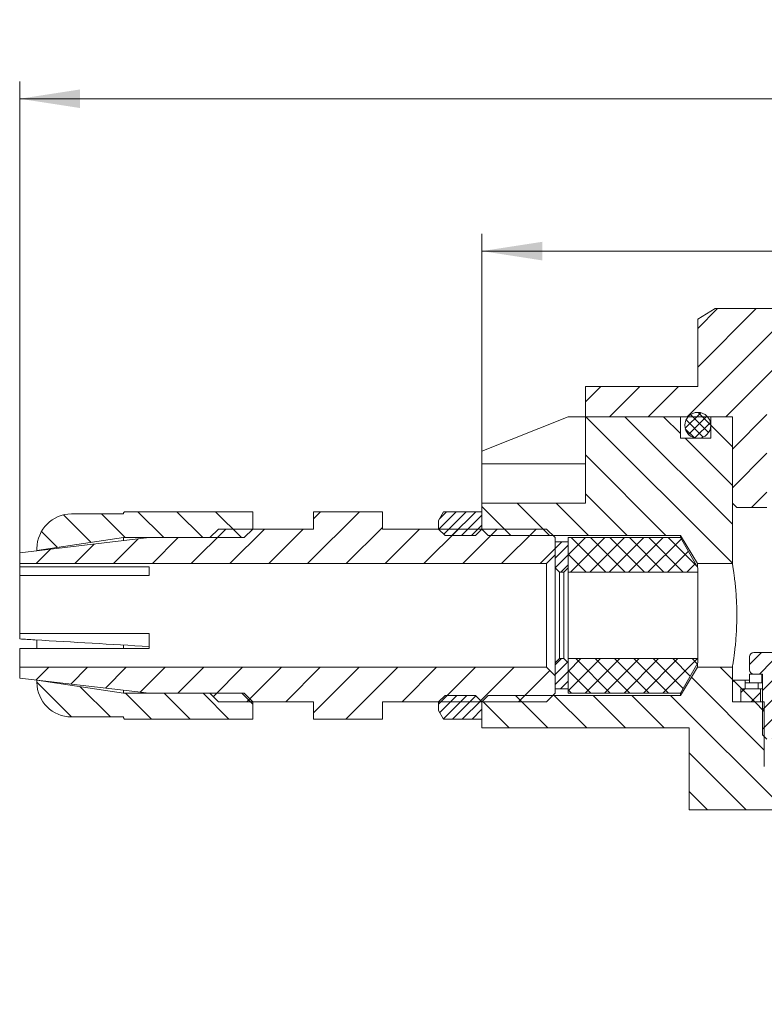
# Model space of a CAD drawing. Units: millimetres. Extents: x -111 to 220, y 17 to 188.
# Drawn here: x 18 to 61, y 131 to 188 of the extents above; entities that cross this region are included whole.
import ezdxf

# ---------------------------------------------------------------- set-up
doc = ezdxf.new("R2010")
doc.units = ezdxf.units.MM
doc.styles.add('SLDTEXTSTYLE1', font='TXT', dxfattribs={"width": 0.7})
doc.dimstyles.new('SLDDIMSTYLE1', dxfattribs={"dimtxt": 3.5, "dimasz": 3.5, "dimexe": 0, "dimexo": 0.0625, "dimgap": 0.875, "dimtad": 2, "dimlfac": 2, "dimrnd": 1e-09, "dimzin": 12, "dimdsep": 46, "dimtxsty": 'SLDTEXTSTYLE1', "dimsah": 1, "dimcen": 0.09, "dimadec": 0, "dimazin": 3, "dimtfac": 1, "dimtdec": 3, "dimtofl": 0, "dimtmove": 0, "dimatfit": 3, "dimfxl": 0, "dimfrac": 2, "dimtolj": 1, "dimtzin": 12, "dimarcsym": 0})
doc.dimstyles.new('SLDDIMSTYLE2', dxfattribs={"dimtxt": 3.5, "dimasz": 3.5, "dimexe": 0, "dimexo": 0.0625, "dimgap": 0.875, "dimtad": 2, "dimdec": 0, "dimlfac": 2, "dimrnd": 1e-09, "dimzin": 12, "dimdsep": 46, "dimtxsty": 'SLDTEXTSTYLE1', "dimsah": 1, "dimcen": 0.09, "dimadec": 0, "dimazin": 3, "dimtfac": 1, "dimtdec": 3, "dimtofl": 0, "dimtmove": 0, "dimatfit": 3, "dimfxl": 0, "dimfrac": 2, "dimtolj": 1, "dimtzin": 12, "dimarcsym": 0})

# ---------------------------------------------------------------- blocks, each defined once
blk = doc.blocks.new('_D_2')
at = {"color": 7, "linetype": 'Continuous', "lineweight": 0}
for p, q in [((44.928, 162.582), (44.928, 175.151)), ((108.928, 162.582), (108.928, 175.151)), ((108.928, 174.151), (44.928, 174.151))]:
    blk.add_line(p, q, dxfattribs=at)
for points in [[(44.928, 174.151), (48.428, 173.612), (48.428, 174.689)], [(108.928, 174.151), (105.428, 174.689), (105.428, 173.612)]]:
    blk.add_solid(points, dxfattribs=at)
at = {"color": 7, "linetype": 'Continuous', "lineweight": 0, "insert": (73.585, 178.663), "char_height": 3.5, "attachment_point": 1, "style": 'SLDTEXTSTYLE1'}
blk.add_mtext('128', dxfattribs=at)
blk = doc.blocks.new('_D_3')
at = {"color": 7, "linetype": 'Continuous', "lineweight": 0}
for p, q in [((18.178, 156.707), (18.178, 183.966)), ((124.595, 157.82), (124.595, 183.966)), ((124.595, 182.966), (18.178, 182.966))]:
    blk.add_line(p, q, dxfattribs=at)
for points in [[(18.178, 182.966), (21.678, 182.428), (21.678, 183.505)], [(124.595, 182.966), (121.095, 183.505), (121.095, 182.428)]]:
    blk.add_solid(points, dxfattribs=at)
at = {"color": 7, "linetype": 'Continuous', "lineweight": 0, "insert": (73.546, 187.478), "char_height": 3.5, "attachment_point": 1, "style": 'SLDTEXTSTYLE1'}
blk.add_mtext('213', dxfattribs=at)

msp = doc.modelspace()

# ---------------------------------------------------------------- hatches: boundary and pattern name
at = {"linetype": 'Continuous', "lineweight": 0}
h = msp.add_hatch(dxfattribs=at)
h.set_pattern_fill('ANSI31', scale=0.5, style=0)
edge = h.paths.add_edge_path(flags=0)
edge.add_line((57.4279, 170.2217), (57.4279, 166.3217))
edge.add_line((57.4279, 166.3217), (50.9279, 166.3217))
edge.add_line((50.9279, 166.3217), (50.9279, 164.5717))
edge.add_line((50.9279, 164.5717), (59.4279, 164.5717))
edge.add_line((59.4279, 164.5717), (59.4279, 159.5717))
edge.add_line((59.4279, 159.5717), (59.6779, 159.3217))
edge.add_line((59.6779, 159.3217), (61.4279, 159.3217))
edge.add_line((61.4279, 159.3217), (61.4279, 165.8217))
edge.add_arc((63.9279, 165.8217), 2.5, 90, 180, ccw=False)
edge.add_line((63.9279, 168.3217), (89.9279, 168.3217))
edge.add_arc((89.9279, 165.8217), 2.5, 0, 90, ccw=False)
edge.add_line((92.4279, 165.8217), (92.4279, 159.3217))
edge.add_line((92.4279, 159.3217), (94.1779, 159.3217))
edge.add_line((94.1779, 159.3217), (94.4279, 159.5717))
edge.add_line((94.4279, 159.5717), (94.4279, 164.5717))
edge.add_line((94.4279, 164.5717), (102.9279, 164.5717))
edge.add_line((102.9279, 164.5717), (102.9279, 166.3217))
edge.add_line((102.9279, 166.3217), (96.4279, 166.3217))
edge.add_line((96.4279, 166.3217), (96.4279, 170.2217))
edge.add_line((96.4279, 170.2217), (95.4279, 170.8217))
edge.add_line((95.4279, 170.8217), (91.9279, 170.8217))
edge.add_line((91.9279, 170.8217), (91.9279, 170.3217))
edge.add_line((91.9279, 170.3217), (61.9279, 170.3217))
edge.add_line((61.9279, 170.3217), (61.9279, 170.8217))
edge.add_line((61.9279, 170.8217), (58.4279, 170.8217))
edge.add_line((58.4279, 170.8217), (57.4279, 170.2217))
h = msp.add_hatch(dxfattribs=at)
h.set_pattern_fill('ANSI37', scale=0.125, style=0)
edge = h.paths.add_edge_path(flags=0)
edge.add_arc((57.4279, 164.0717), 0.75, 0, 360)
h = msp.add_hatch(dxfattribs=at)
h.set_pattern_fill('ANSI31', scale=0.5, angle=90, style=0)
h.paths.add_polyline_path([(44.9279, 158.0717), (45.3029, 157.6967), (56.4279, 157.6967), (57.4043, 156.0717), (59.4279, 156.0717), (59.4279, 164.5717), (58.1779, 164.5717), (58.1779, 163.3217), (56.4279, 163.3217), (56.4279, 164.5717), (50.9279, 164.5717), (50.9279, 159.572), (44.9279, 159.572)], flags=0)
h = msp.add_hatch(dxfattribs=at)
h.set_pattern_fill('ANSI31', scale=0.5, angle=360, style=0)
h.paths.add_polyline_path([(18.1779, 156.0717), (48.6779, 156.0717), (49.1779, 156.5717), (49.1779, 157.5717), (48.6779, 158.0717), (39.1779, 158.0717), (39.1779, 159.0717), (35.1779, 159.0717), (35.1779, 158.0717), (29.6779, 158.0717), (29.1779, 157.5717), (25.6779, 157.5717), (18.1779, 156.6967)], flags=0)
h = msp.add_hatch(dxfattribs=at)
h.set_pattern_fill('ANSI31', scale=0.5, angle=90, style=0)
edge = h.paths.add_edge_path(flags=0)
edge.add_line((24.1779, 157.5717), (31.1779, 157.5717))
edge.add_line((31.1779, 157.5717), (31.6779, 158.0717))
edge.add_line((31.6779, 158.0717), (31.6779, 159.0717))
edge.add_line((31.6779, 159.0717), (24.2497, 159.0717))
edge.add_line((24.2497, 159.0717), (24.1779, 158.9999))
edge.add_line((24.1779, 158.9999), (24.1779, 158.9467))
edge.add_line((24.1779, 158.9467), (21.1779, 158.9467))
edge.add_arc((21.1779, 156.9467), 2, 90, 180)
edge.add_line((19.1779, 156.9467), (19.1779, 156.8217))
edge.add_line((19.1779, 156.8217), (24.1779, 157.5717))
h = msp.add_hatch(dxfattribs=at)
h.set_pattern_fill('ANSI31', scale=0.125, angle=360, style=0)
h.paths.add_polyline_path([(44.9279, 159.0717), (42.7166, 159.0717), (42.4279, 158.5717), (42.4279, 158.0717), (42.8029, 157.6967), (44.5529, 157.6967), (44.9279, 158.0717)], flags=0)
h = msp.add_hatch(dxfattribs=at)
h.set_pattern_fill('ANSI31', scale=0.125, angle=360, style=0)
h.paths.add_polyline_path([(49.1779, 157.3217), (49.1779, 155.8217), (49.4279, 155.5717), (49.6779, 155.5717), (49.9279, 155.8217), (49.9279, 157.3217)], flags=0)
h = msp.add_hatch(dxfattribs=at)
h.set_pattern_fill('ANSI37', scale=0.25, style=0)
h.paths.add_polyline_path([(49.9279, 157.5717), (49.9279, 155.5717), (57.4279, 155.5717), (57.4279, 155.8217), (56.4176, 157.5717)], flags=0)
h = msp.add_hatch(dxfattribs=at)
h.set_pattern_fill('ANSI31', scale=0.125, angle=360, style=0)
h.paths.add_polyline_path([(49.1779, 150.3217), (49.1779, 148.8217), (49.9279, 148.8217), (49.9279, 150.3217), (49.6779, 150.5717), (49.4279, 150.5717)], flags=0)
h = msp.add_hatch(dxfattribs=at)
h.set_pattern_fill('ANSI37', scale=0.25, style=0)
h.paths.add_polyline_path([(57.4279, 150.3217), (57.4279, 150.5717), (49.9279, 150.5717), (49.9279, 148.5717), (56.4176, 148.5717)], flags=0)
h = msp.add_hatch(dxfattribs=at)
h.set_pattern_fill('ANSI31', scale=0.25, angle=360, style=0)
edge = h.paths.add_edge_path(flags=0)
edge.add_line((61.7279, 150.4217), (61.7279, 150.9217))
edge.add_line((61.7279, 150.9217), (60.6779, 150.9217))
edge.add_arc((60.6779, 150.6717), 0.25, 90, 180)
edge.add_line((60.4279, 150.6717), (60.4279, 149.9217))
edge.add_arc((60.6779, 149.9217), 0.25, 180, 270)
edge.add_line((60.6779, 149.6717), (61.1779, 149.6717))
edge.add_line((61.1779, 149.6717), (61.1779, 146.1717))
edge.add_line((61.1779, 146.1717), (61.4279, 145.9217))
edge.add_line((61.4279, 145.9217), (62.4279, 145.9217))
edge.add_line((62.4279, 145.9217), (62.6779, 146.1717))
edge.add_line((62.6779, 146.1717), (62.6779, 149.6717))
edge.add_line((62.6779, 149.6717), (63.1779, 149.6717))
edge.add_arc((63.1779, 149.9217), 0.25, 270, 360)
edge.add_line((63.4279, 149.9217), (63.4279, 150.6717))
edge.add_arc((63.1779, 150.6717), 0.25, 0, 90)
edge.add_line((63.1779, 150.9217), (62.1279, 150.9217))
edge.add_line((62.1279, 150.9217), (62.1279, 150.4217))
edge.add_line((62.1279, 150.4217), (61.7279, 150.4217))
h = msp.add_hatch(dxfattribs=at)
h.set_pattern_fill('ANSI31', scale=0.5, angle=360, style=0)
h.paths.add_polyline_path([(48.6779, 148.0717), (49.1779, 148.5717), (49.1779, 149.5717), (48.6779, 150.0717), (18.1779, 150.0717), (18.1779, 149.4467), (25.6779, 148.5717), (29.1779, 148.5717), (29.6779, 148.0717), (35.1779, 148.0717), (35.1779, 147.0717), (39.1779, 147.0717), (39.1779, 148.0717)], flags=0)
h = msp.add_hatch(dxfattribs=at)
h.set_pattern_fill('ANSI31', scale=0.5, angle=90, style=0)
h.paths.add_polyline_path([(64.4279, 144.0717), (64.4279, 148.0717), (62.5779, 148.0717), (62.5779, 144.3217), (61.9279, 143.9311), (61.2779, 144.3217), (61.2779, 148.0717), (59.4279, 148.0717), (59.4279, 150.0717), (57.4043, 150.0717), (56.4279, 148.4467), (45.3029, 148.4467), (44.9279, 148.0717), (44.9279, 146.5715), (56.9279, 146.5715), (56.9279, 141.8217), (70.1779, 141.8217), (70.1779, 140.5717), (69.4279, 139.8217), (69.4279, 132.0717), (70.9279, 130.5717), (75.6779, 130.5717), (75.6779, 135.0717), (74.4279, 135.0717), (74.4279, 144.0717)], flags=0)
h = msp.add_hatch(dxfattribs=at)
h.set_pattern_fill('ANSI31', scale=0.5, angle=90, style=0)
edge = h.paths.add_edge_path(flags=0)
edge.add_line((31.1779, 148.5717), (24.1779, 148.5717))
edge.add_line((24.1779, 148.5717), (19.1779, 149.3217))
edge.add_line((19.1779, 149.3217), (19.1779, 149.1967))
edge.add_arc((21.1779, 149.1967), 2, 180, 270)
edge.add_line((21.1779, 147.1967), (24.1779, 147.1967))
edge.add_line((24.1779, 147.1967), (24.1779, 147.1435))
edge.add_line((24.1779, 147.1435), (24.2497, 147.0717))
edge.add_line((24.2497, 147.0717), (31.6779, 147.0717))
edge.add_line((31.6779, 147.0717), (31.6779, 148.0717))
edge.add_line((31.6779, 148.0717), (31.1779, 148.5717))
h = msp.add_hatch(dxfattribs=at)
h.set_pattern_fill('ANSI37', scale=0.5, style=0)
h.paths.add_polyline_path([(60.1779, 148.8217), (60.1779, 149.3217), (59.4279, 149.3217), (59.4279, 148.0717), (59.9279, 148.0717), (59.9279, 148.8217)], flags=0)
h = msp.add_hatch(dxfattribs=at)
h.set_pattern_fill('ANSI32', angle=2578.31, style=0)
h.paths.add_polyline_path([(60.4279, 149.6717), (60.4279, 149.1717), (61.1279, 149.1717), (61.1279, 149.6717)], flags=0)
h = msp.add_hatch(dxfattribs=at)
h.set_pattern_fill('ANSI37', scale=0.25, style=0)
h.paths.add_polyline_path([(59.9279, 148.8217), (59.9279, 148.0717), (61.0529, 148.0717), (61.0529, 148.8217)], flags=0)
h = msp.add_hatch(dxfattribs=at)
h.set_pattern_fill('ANSI32', angle=2578.31, style=0)
h.paths.add_polyline_path([(60.1779, 149.1717), (60.1779, 148.8217), (60.9279, 148.8217), (60.9279, 149.1717)], flags=0)
h = msp.add_hatch(dxfattribs=at)
h.set_pattern_fill('ANSI31', scale=0.125, angle=360, style=0)
h.paths.add_polyline_path([(42.7166, 147.0717), (44.9279, 147.0717), (44.9279, 148.0717), (44.5529, 148.4467), (42.8029, 148.4467), (42.4279, 148.0717), (42.4279, 147.5717)], flags=0)

# ---------------------------------------------------------------- linework, layer by layer
at = {"color": 7, "linetype": 'Continuous', "lineweight": 15}
for p, q in [((57.4279, 170.2217), (58.4279, 170.8217)), ((58.4279, 170.8217), (61.9279, 170.8217)), ((57.4279, 166.3217), (57.4279, 170.2217)), ((50.9279, 164.5717), (50.9279, 166.3217)), ((57.4279, 166.3217), (50.9279, 166.3217)), ((44.9279, 162.5717), (49.9279, 164.5717)), ((49.9279, 164.5717), (50.9279, 164.5717)), ((50.9279, 159.572), (50.9279, 164.5717)), ((50.9279, 164.5717), (56.4279, 164.5717)), ((59.4279, 164.5717), (50.9279, 164.5717)), ((56.4279, 164.5717), (56.4279, 163.3217)), ((58.1779, 164.5717), (58.1779, 163.3217)), ((58.1779, 164.5717), (59.4279, 164.5717)), ((59.4279, 164.5717), (59.4279, 156.0717)), ((59.4279, 159.5717), (59.4279, 164.5717)), ((58.1779, 163.3217), (56.4279, 163.3217)), ((44.9279, 161.8469), (44.9279, 162.5717)), ((44.9279, 159.572), (44.9279, 161.8469)), ((44.9279, 158.0717), (44.9279, 159.572)), ((44.9279, 159.572), (50.9279, 159.572)), ((59.4279, 159.5717), (59.6779, 159.3217)), ((21.1779, 158.9467), (24.1779, 158.9467)), ((24.2497, 159.0717), (24.1779, 158.9999)), ((24.1779, 158.9467), (24.1779, 158.9999)), ((31.6779, 159.0717), (24.2497, 159.0717)), ((31.6779, 159.0717), (31.6779, 158.0717)), ((39.1779, 159.0717), (35.1779, 159.0717)), ((35.1779, 159.0717), (35.1779, 158.0717)), ((39.1779, 158.0717), (39.1779, 159.0717)), ((42.4279, 158.5717), (42.7166, 159.0717)), ((42.7166, 159.0717), (44.9279, 159.0717)), ((44.9279, 158.0717), (44.9279, 159.0717)), ((61.4279, 159.3217), (59.6779, 159.3217)), ((42.4279, 158.0717), (42.4279, 158.5717)), ((29.6779, 158.0717), (29.1779, 157.5717)), ((35.1779, 158.0717), (29.6779, 158.0717)), ((31.6779, 158.0717), (31.1779, 157.5717)), ((48.6779, 158.0717), (39.1779, 158.0717)), ((42.8029, 157.6967), (42.4279, 158.0717)), ((44.9279, 158.0717), (44.5529, 157.6967)), ((45.3029, 157.6967), (44.9279, 158.0717)), ((49.1779, 157.5717), (48.6779, 158.0717)), ((25.6779, 157.5717), (18.1779, 156.6967)), ((24.1779, 157.5717), (19.1779, 156.8217)), ((31.1779, 157.5717), (24.1779, 157.5717)), ((24.1779, 157.3967), (24.1779, 157.5717)), ((29.1779, 157.5717), (25.6779, 157.5717)), ((44.5529, 157.6967), (42.8029, 157.6967)), ((56.4279, 157.6967), (45.3029, 157.6967)), ((49.1779, 156.5717), (49.1779, 157.5717)), ((49.1779, 157.3217), (49.9279, 157.3217)), ((49.1779, 155.8217), (49.1779, 157.3217)), ((49.9279, 157.5717), (56.4176, 157.5717)), ((49.9279, 155.5717), (49.9279, 157.5717)), ((49.9279, 155.8217), (49.9279, 157.3217)), ((57.4279, 155.8217), (56.4176, 157.5717)), ((57.4043, 156.0717), (56.4279, 157.6967)), ((56.4279, 157.6967), (56.4279, 157.5538)), ((18.1779, 156.6967), (18.1779, 156.0717)), ((19.1779, 156.8217), (19.1779, 156.9467)), ((19.1779, 156.8134), (19.1779, 156.8217)), ((48.6779, 156.0717), (49.1779, 156.5717)), ((18.1779, 155.8834), (18.1779, 156.0717)), ((18.1779, 156.0717), (48.6779, 156.0717)), ((25.6779, 155.8834), (18.1779, 155.8834)), ((18.1779, 155.8834), (18.1779, 155.3834)), ((25.6779, 155.3834), (25.6779, 155.8834)), ((48.6779, 150.0717), (48.6779, 156.0717)), ((49.1779, 155.8217), (49.4279, 155.5717)), ((49.1779, 150.3217), (49.1779, 155.8217)), ((49.4279, 155.5717), (49.4279, 150.5717)), ((49.4279, 155.5717), (49.6779, 155.5717)), ((49.6779, 155.5717), (49.9279, 155.8217)), ((49.6779, 150.5717), (49.6779, 155.5717)), ((49.9279, 155.5717), (57.4279, 155.5717)), ((49.9279, 150.5717), (49.9279, 155.5717)), ((57.4043, 155.8626), (57.4043, 156.0717)), ((59.4279, 156.0717), (57.4043, 156.0717)), ((57.4279, 155.5717), (57.4279, 155.8217)), ((57.4279, 150.5717), (57.4279, 155.5717)), ((18.1779, 152.0257), (18.1779, 155.3834)), ((18.1779, 155.3834), (25.6779, 155.3834)), ((25.6779, 152.0257), (18.1779, 152.0257)), ((18.1779, 152.0257), (18.1779, 151.7095)), ((19.1779, 151.1597), (19.1779, 151.6495)), ((25.6779, 152.0257), (25.6779, 151.1597)), ((18.1779, 150.0717), (18.1779, 151.1597)), ((18.1779, 151.1597), (25.6779, 151.1597)), ((24.1779, 151.1597), (24.1779, 151.337)), ((49.4279, 150.5717), (49.1779, 150.3217)), ((49.6779, 150.5717), (49.4279, 150.5717)), ((49.9279, 150.3217), (49.6779, 150.5717)), ((57.4279, 150.5717), (49.9279, 150.5717)), ((49.9279, 148.5717), (49.9279, 150.5717)), ((57.4279, 150.3217), (57.4279, 150.5717)), ((60.4279, 150.6717), (60.4279, 149.9217)), ((61.7279, 150.9217), (60.6779, 150.9217)), ((48.6779, 150.0717), (18.1779, 150.0717)), ((18.1779, 150.0717), (18.1779, 149.4467)), ((49.1779, 149.5717), (48.6779, 150.0717)), ((49.1779, 148.8217), (49.1779, 150.3217)), ((49.9279, 148.8217), (49.9279, 150.3217)), ((56.4176, 148.5717), (57.4279, 150.3217)), ((56.4279, 148.4467), (57.4043, 150.0717)), ((57.4043, 150.0717), (57.4043, 150.2808)), ((57.4043, 150.0717), (59.4279, 150.0717)), ((59.4279, 150.0717), (59.4279, 148.0717)), ((18.1779, 149.4467), (25.6779, 148.5717)), ((19.1779, 149.3217), (19.1779, 149.33)), ((19.1779, 149.3217), (24.1779, 148.5717)), ((19.1779, 149.1967), (19.1779, 149.3217)), ((49.1779, 148.5717), (49.1779, 149.5717)), ((59.4279, 148.0717), (59.4279, 149.3217)), ((60.1779, 149.3217), (59.4279, 149.3217)), ((60.1779, 148.8217), (60.1779, 149.3217)), ((60.4279, 149.3217), (60.1779, 149.3217)), ((60.4279, 149.1717), (60.4279, 149.6717)), ((60.4279, 149.6717), (61.1279, 149.6717)), ((60.6779, 149.6717), (61.1779, 149.6717)), ((61.1279, 149.6717), (61.1279, 149.1717)), ((61.1779, 149.6717), (61.1779, 146.1717)), ((24.1779, 148.5717), (24.1779, 148.7467)), ((49.9279, 148.8217), (49.1779, 148.8217)), ((59.9279, 148.0717), (59.9279, 148.8217)), ((60.1779, 148.8217), (59.9279, 148.8217)), ((61.0529, 148.8217), (59.9279, 148.8217)), ((60.1779, 148.8217), (60.1779, 149.1717)), ((60.1779, 149.1717), (60.9279, 149.1717)), ((60.1779, 148.8217), (60.9279, 148.8217)), ((60.4279, 149.1717), (61.1279, 149.1717)), ((60.9279, 148.8217), (60.9279, 149.1717)), ((61.0529, 148.0717), (61.0529, 148.8217)), ((61.1779, 148.8217), (61.0529, 148.8217)), ((61.1779, 149.1717), (61.1279, 149.1717)), ((24.1779, 148.5717), (31.1779, 148.5717)), ((25.6779, 148.5717), (29.1779, 148.5717)), ((29.1779, 148.5717), (29.6779, 148.0717)), ((31.1779, 148.5717), (31.6779, 148.0717)), ((42.4279, 148.0717), (42.8029, 148.4467)), ((42.8029, 148.4467), (44.5529, 148.4467)), ((44.5529, 148.4467), (44.9279, 148.0717)), ((44.9279, 148.0717), (45.3029, 148.4467)), ((45.3029, 148.4467), (56.4279, 148.4467)), ((48.6779, 148.0717), (49.1779, 148.5717)), ((56.4176, 148.5717), (49.9279, 148.5717)), ((56.4279, 148.5897), (56.4279, 148.4467)), ((29.6779, 148.0717), (35.1779, 148.0717)), ((31.6779, 148.0717), (31.6779, 147.0717)), ((35.1779, 148.0717), (35.1779, 147.0717)), ((39.1779, 148.0717), (48.6779, 148.0717)), ((39.1779, 147.0717), (39.1779, 148.0717)), ((42.4279, 147.5717), (42.4279, 148.0717)), ((42.7166, 147.0717), (42.4279, 147.5717)), ((44.9279, 147.0717), (44.9279, 148.0717)), ((44.9279, 146.5715), (44.9279, 148.0717)), ((59.4279, 148.0717), (59.9279, 148.0717)), ((61.2779, 148.0717), (59.4279, 148.0717)), ((61.0529, 148.0717), (59.9279, 148.0717)), ((61.2779, 148.0717), (61.2779, 144.3217)), ((24.1779, 147.1967), (21.1779, 147.1967)), ((24.1779, 147.1435), (24.1779, 147.1967)), ((24.1779, 147.1435), (24.2497, 147.0717)), ((24.2497, 147.0717), (31.6779, 147.0717)), ((35.1779, 147.0717), (39.1779, 147.0717)), ((44.9279, 147.0717), (42.7166, 147.0717)), ((56.9279, 146.5715), (44.9279, 146.5715)), ((56.9279, 141.8217), (56.9279, 146.5715)), ((61.1779, 146.1717), (61.4279, 145.9217)), ((70.1779, 141.8217), (56.9279, 141.8217))]:
    msp.add_line(p, q, dxfattribs=at)
at = {"color": 8, "linetype": 'Continuous', "lineweight": 15}
msp.add_line((44.9279, 161.8469), (50.9279, 161.8469), dxfattribs=at)
at = {"color": 7, "linetype": 'Continuous', "lineweight": 15}
msp.add_circle((57.4279, 164.0717), 0.75, dxfattribs=at)
for centre, radius, start, end in [((21.1779, 156.9467), 2, 90, 180), ((60.6779, 150.6717), 0.25, 90, 180), ((60.6779, 149.9217), 0.25, 180, 270), ((21.1779, 149.1967), 2, 180, 270)]:
    msp.add_arc(centre, radius, start, end, dxfattribs=at)
for points, knots in [([(59.4279, 156.0717), (59.4302, 156.0585), (59.4343, 156.0352), (59.4619, 155.8687), (59.4963, 155.6471), (59.5382, 155.3495), (59.5821, 154.9897), (59.6238, 154.5704), (59.6579, 154.1109), (59.6808, 153.6175), (59.6894, 153.1156), (59.6832, 152.61), (59.6632, 152.1247), (59.6313, 151.662), (59.5916, 151.2412), (59.5476, 150.8663), (59.5049, 150.5543), (59.4676, 150.3099), (59.4433, 150.1623), (59.4301, 150.0846), (59.4287, 150.076), (59.4279, 150.0717)], [0, 0, 0, 0, 0.0683531, 0.1204701, 0.1740722, 0.2266808, 0.280782, 0.3339476, 0.3886668, 0.4415843, 0.496077, 0.5483098, 0.6020627, 0.6542494, 0.7079132, 0.7607549, 0.815107, 0.8682926, 0.9230478, 0.9612342, 1, 1, 1, 1]), ([(18.1779, 151.7095), (18.4689, 151.6924), (20.9689, 151.5452), (23.4689, 151.3984), (25.6779, 151.2687)], [0, 0, 0, 0, 0.1164078, 1, 1, 1, 1])]:
    msp.add_open_spline(points, degree=3, knots=knots, dxfattribs=at)

# ---------------------------------------------------------------- dimensions: what is measured, and where the dimension line sits
at = {"color": 7, "linetype": 'Continuous', "lineweight": 0}
for base, p1, p2, dimstyle, picture, middle in [((18.1779, 182.9665), (124.5954, 157.8105), (18.1779, 156.6967), 'SLDDIMSTYLE2', '_D_3', (76.4068, 182.9665)), ((44.9279, 174.1509), (108.9279, 162.5717), (44.9279, 162.5717), 'SLDDIMSTYLE1', '_D_2', (76.5724, 174.1509))]:
    dim = msp.add_linear_dim(base=base, p1=p1, p2=p2, angle=0, dimstyle=dimstyle, dxfattribs=at)
    dim.commit()
    dim.dimension.update_dxf_attribs({"geometry": picture, "text_midpoint": middle, "dimtype": 160})

doc.saveas('drawing.dxf')
